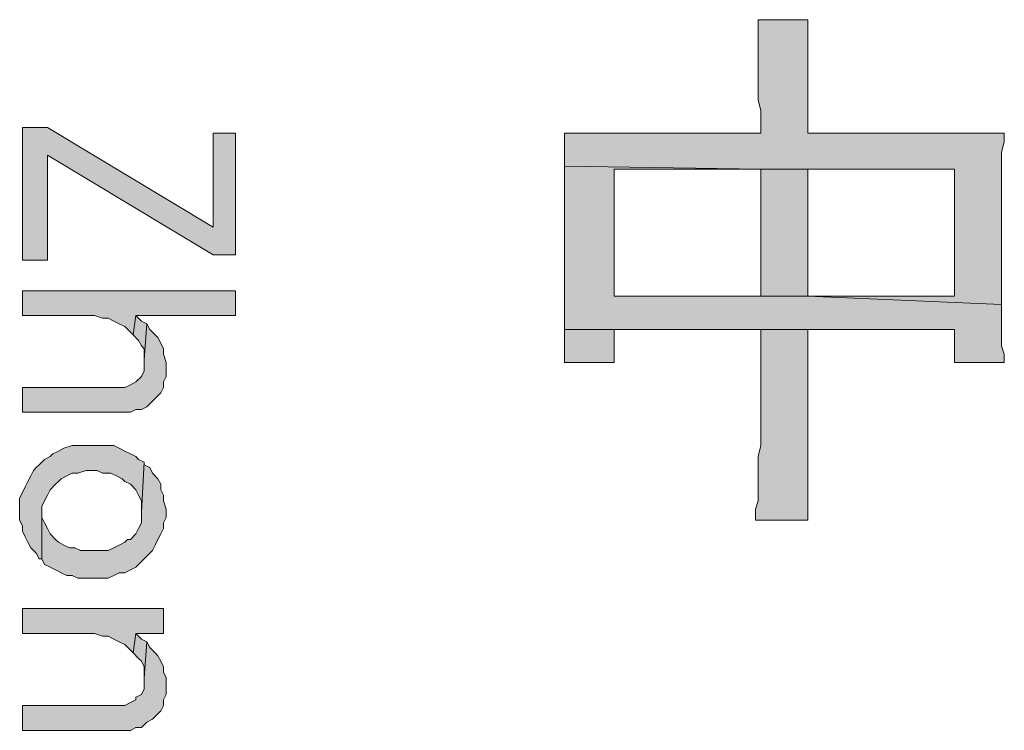
# Model space of a CAD drawing. Units: inches. Extents: x 229 to 1664, y 85 to 3620.
# Drawn here: x 1630 to 1645, y 637 to 648 of the extents above; entities that cross this region are included whole.
import ezdxf

# ---------------------------------------------------------------- set-up
doc = ezdxf.new("R2010")
doc.units = ezdxf.units.IN
doc.header["$MEASUREMENT"] = 0
doc.layers.add('PDF_0', color=7, linetype='Continuous')

msp = doc.modelspace()

# ---------------------------------------------------------------- hatches: boundary and pattern name
at = {"layer": 'PDF_0', "true_color": 0xffffff, "transparency": 33554559}
for points in [[(1641.981, 648.173), (1641.219, 648.173), (1641.219, 648.088), (1641.219, 646.945), (1641.262, 646.776), (1641.262, 646.437), (1638.256, 646.437), (1638.256, 645.929), (1641.262, 645.887), (1644.225, 645.887), (1644.225, 643.94), (1641.981, 643.94), (1644.945, 643.813), (1644.945, 644.405), (1644.945, 644.617), (1644.945, 646.141), (1644.987, 646.31), (1644.987, 646.437), (1641.981, 646.437)], [(1633.218, 644.575), (1633.218, 646.437), (1632.88, 646.437), (1632.88, 644.998), (1630.34, 646.522), (1629.959, 646.522), (1629.959, 644.49), (1630.34, 644.49), (1630.34, 646.099), (1632.88, 644.575)], [(1638.256, 645.929), (1638.256, 643.432), (1644.225, 643.432), (1644.225, 642.924), (1644.987, 642.924), (1644.987, 643.051), (1644.945, 643.178), (1644.945, 643.813), (1641.981, 643.94), (1639.018, 643.94), (1639.018, 645.887), (1641.262, 645.887)], [(1641.262, 645.887), (1641.262, 643.94), (1639.018, 643.94), (1641.981, 643.94), (1641.981, 645.887), (1644.225, 645.887)], [(1633.218, 643.643), (1633.218, 644.024), (1629.959, 644.024), (1629.959, 643.643), (1630.932, 643.643), (1631.059, 643.643), (1631.186, 643.601), (1631.271, 643.601), (1631.356, 643.559), (1631.44, 643.516), (1631.525, 643.474), (1631.61, 643.389), (1631.652, 643.347), (1631.694, 643.643)], [(1631.864, 643.516), (1631.779, 643.559), (1631.694, 643.643), (1631.652, 643.347), (1631.737, 643.262), (1631.779, 643.178), (1631.821, 643.135), (1631.821, 642.966)], [(1632.16, 642.839), (1632.16, 642.924), (1632.118, 643.051), (1632.118, 643.135), (1632.075, 643.22), (1632.033, 643.305), (1631.991, 643.347), (1631.906, 643.432), (1631.864, 643.516), (1631.821, 642.966), (1631.821, 642.797), (1631.779, 642.712), (1631.694, 642.627), (1631.61, 642.585), (1631.525, 642.543), (1629.959, 642.543), (1629.959, 642.162), (1631.61, 642.162), (1631.694, 642.204), (1631.779, 642.204), (1631.864, 642.246), (1631.948, 642.331), (1631.991, 642.373), (1632.075, 642.458), (1632.118, 642.543), (1632.118, 642.627), (1632.16, 642.712)], [(1638.256, 643.432), (1638.256, 642.924), (1639.018, 642.924), (1639.018, 643.432), (1641.262, 643.432), (1644.225, 643.432)], [(1641.981, 643.432), (1641.262, 643.432), (1641.262, 641.908), (1641.262, 641.654), (1641.219, 641.484), (1641.219, 640.807), (1641.177, 640.68), (1641.177, 640.511), (1641.981, 640.511)], [(1631.821, 641.4), (1631.737, 641.442), (1631.694, 641.484), (1631.61, 641.527), (1631.525, 641.569), (1631.44, 641.611), (1631.356, 641.654), (1630.721, 641.654), (1630.594, 641.611), (1630.509, 641.569), (1630.424, 641.527), (1630.382, 641.484), (1630.297, 641.442), (1630.213, 641.357), (1630.17, 641.315), (1630.128, 641.273), (1630.086, 641.188), (1630.043, 641.103), (1630.001, 641.019), (1629.959, 640.934), (1629.916, 640.849), (1629.916, 640.511), (1629.959, 640.426), (1629.959, 640.341), (1630.001, 640.257), (1630.043, 640.172), (1630.086, 640.087), (1630.17, 640.003), (1630.213, 639.918), (1630.255, 639.918), (1630.255, 640.638), (1630.255, 640.722), (1630.297, 640.807), (1630.34, 640.892), (1630.382, 640.976), (1630.467, 641.061), (1630.509, 641.103), (1630.551, 641.146), (1630.636, 641.188), (1630.721, 641.23), (1630.805, 641.23), (1630.932, 641.273), (1631.102, 641.273), (1631.186, 641.23), (1631.313, 641.23), (1631.398, 641.188), (1631.483, 641.146), (1631.525, 641.103), (1631.61, 641.061), (1631.694, 640.976), (1631.737, 640.892), (1631.779, 640.807), (1631.779, 640.638)], [(1632.16, 640.638), (1632.16, 640.68), (1632.118, 640.807), (1632.118, 640.892), (1632.075, 640.976), (1632.075, 641.061), (1632.033, 641.146), (1631.948, 641.23), (1631.906, 641.315), (1631.821, 641.357), (1631.821, 641.4), (1631.779, 640.638), (1631.779, 640.468), (1631.737, 640.384), (1631.694, 640.299), (1631.61, 640.214), (1631.567, 640.214), (1631.525, 640.172), (1631.44, 640.13), (1631.356, 640.087), (1631.271, 640.045), (1630.848, 640.045), (1630.763, 640.087), (1630.678, 640.087), (1630.594, 640.13), (1630.509, 640.172), (1630.467, 640.214), (1630.382, 640.299), (1630.34, 640.384), (1630.297, 640.468), (1630.255, 640.553), (1630.255, 640.638), (1630.255, 639.918), (1630.297, 639.833), (1630.382, 639.791), (1630.467, 639.749), (1630.551, 639.706), (1630.636, 639.664), (1630.721, 639.664), (1630.805, 639.622), (1631.271, 639.622), (1631.356, 639.664), (1631.44, 639.706), (1631.525, 639.706), (1631.61, 639.749), (1631.694, 639.791), (1631.779, 639.876), (1631.821, 639.918), (1631.864, 639.96), (1631.948, 640.045), (1631.991, 640.13), (1632.033, 640.214), (1632.075, 640.299), (1632.118, 640.384), (1632.118, 640.468), (1632.16, 640.553)], [(1632.118, 638.775), (1632.118, 639.156), (1629.959, 639.156), (1629.959, 638.775), (1630.932, 638.775), (1631.059, 638.775), (1631.186, 638.733), (1631.271, 638.733), (1631.356, 638.69), (1631.44, 638.648), (1631.525, 638.606), (1631.61, 638.521), (1631.652, 638.479), (1631.694, 638.775)], [(1631.864, 638.648), (1631.779, 638.69), (1631.694, 638.775), (1631.652, 638.479), (1631.737, 638.394), (1631.779, 638.352), (1631.821, 638.267), (1631.821, 638.098)], [(1632.16, 637.971), (1632.16, 638.098), (1632.118, 638.182), (1632.118, 638.267), (1632.075, 638.352), (1632.033, 638.436), (1631.991, 638.479), (1631.906, 638.563), (1631.864, 638.648), (1631.821, 638.098), (1631.821, 637.928), (1631.779, 637.844), (1631.694, 637.801), (1631.694, 637.759), (1631.61, 637.717), (1631.525, 637.674), (1629.959, 637.674), (1629.959, 637.293), (1631.61, 637.293), (1631.694, 637.336), (1631.779, 637.336), (1631.864, 637.42), (1631.948, 637.463), (1631.991, 637.505), (1632.075, 637.59), (1632.118, 637.674), (1632.118, 637.759), (1632.16, 637.844)]]:
    msp.add_hatch(color=7, dxfattribs=at).paths.add_polyline_path(points, flags=16)

# ---------------------------------------------------------------- linework, layer by layer
at = {"layer": 'PDF_0', "lineweight": 5}
for points in [[(1641.981, 648.173), (1641.219, 648.173), (1641.219, 648.088), (1641.219, 646.945), (1641.262, 646.776), (1641.262, 646.437), (1638.256, 646.437), (1638.256, 645.929), (1641.262, 645.887), (1644.225, 645.887), (1644.225, 643.94), (1641.981, 643.94), (1644.945, 643.813), (1644.945, 644.405), (1644.945, 644.617), (1644.945, 646.141), (1644.987, 646.31), (1644.987, 646.437), (1641.981, 646.437), (1641.981, 648.173)], [(1633.218, 644.575), (1633.218, 646.437), (1632.88, 646.437), (1632.88, 644.998), (1630.34, 646.522), (1629.959, 646.522), (1629.959, 644.49), (1630.34, 644.49), (1630.34, 646.099), (1632.88, 644.575), (1633.218, 644.575)], [(1638.256, 645.929), (1638.256, 643.432), (1644.225, 643.432), (1644.225, 642.924), (1644.987, 642.924), (1644.987, 643.051), (1644.945, 643.178), (1644.945, 643.813), (1641.981, 643.94), (1639.018, 643.94), (1639.018, 645.887), (1641.262, 645.887), (1638.256, 645.929)], [(1641.262, 645.887), (1641.262, 643.94), (1639.018, 643.94), (1641.981, 643.94), (1641.981, 645.887), (1644.225, 645.887), (1641.262, 645.887)], [(1633.218, 643.643), (1633.218, 644.024), (1629.959, 644.024), (1629.959, 643.643), (1630.932, 643.643), (1631.059, 643.643), (1631.186, 643.601), (1631.271, 643.601), (1631.356, 643.559), (1631.44, 643.516), (1631.525, 643.474), (1631.61, 643.389), (1631.652, 643.347), (1631.694, 643.643), (1633.218, 643.643)], [(1631.864, 643.516), (1631.779, 643.559), (1631.694, 643.643), (1631.652, 643.347), (1631.737, 643.262), (1631.779, 643.178), (1631.821, 643.135), (1631.821, 642.966), (1631.864, 643.516)], [(1632.16, 642.839), (1632.16, 642.924), (1632.118, 643.051), (1632.118, 643.135), (1632.075, 643.22), (1632.033, 643.305), (1631.991, 643.347), (1631.906, 643.432), (1631.864, 643.516), (1631.821, 642.966), (1631.821, 642.797), (1631.779, 642.712), (1631.694, 642.627), (1631.61, 642.585), (1631.525, 642.543), (1629.959, 642.543), (1629.959, 642.162), (1631.61, 642.162), (1631.694, 642.204), (1631.779, 642.204), (1631.864, 642.246), (1631.948, 642.331), (1631.991, 642.373), (1632.075, 642.458), (1632.118, 642.543), (1632.118, 642.627), (1632.16, 642.712), (1632.16, 642.839)], [(1638.256, 643.432), (1638.256, 642.924), (1639.018, 642.924), (1639.018, 643.432), (1641.262, 643.432), (1644.225, 643.432), (1638.256, 643.432)], [(1641.981, 643.432), (1641.262, 643.432), (1641.262, 641.908), (1641.262, 641.654), (1641.219, 641.484), (1641.219, 640.807), (1641.177, 640.68), (1641.177, 640.511), (1641.981, 640.511), (1641.981, 643.432)], [(1631.821, 641.4), (1631.737, 641.442), (1631.694, 641.484), (1631.61, 641.527), (1631.525, 641.569), (1631.44, 641.611), (1631.356, 641.654), (1630.721, 641.654), (1630.594, 641.611), (1630.509, 641.569), (1630.424, 641.527), (1630.382, 641.484), (1630.297, 641.442), (1630.213, 641.357), (1630.17, 641.315), (1630.128, 641.273), (1630.086, 641.188), (1630.043, 641.103), (1630.001, 641.019), (1629.959, 640.934), (1629.916, 640.849), (1629.916, 640.511), (1629.959, 640.426), (1629.959, 640.341), (1630.001, 640.257), (1630.043, 640.172), (1630.086, 640.087), (1630.17, 640.003), (1630.213, 639.918), (1630.255, 639.918), (1630.255, 640.638), (1630.255, 640.722), (1630.297, 640.807), (1630.34, 640.892), (1630.382, 640.976), (1630.467, 641.061), (1630.509, 641.103), (1630.551, 641.146), (1630.636, 641.188), (1630.721, 641.23), (1630.805, 641.23), (1630.932, 641.273), (1631.102, 641.273), (1631.186, 641.23), (1631.313, 641.23), (1631.398, 641.188), (1631.483, 641.146), (1631.525, 641.103), (1631.61, 641.061), (1631.694, 640.976), (1631.737, 640.892), (1631.779, 640.807), (1631.779, 640.638), (1631.821, 641.4)], [(1632.16, 640.638), (1632.16, 640.68), (1632.118, 640.807), (1632.118, 640.892), (1632.075, 640.976), (1632.075, 641.061), (1632.033, 641.146), (1631.948, 641.23), (1631.906, 641.315), (1631.821, 641.357), (1631.821, 641.4), (1631.779, 640.638), (1631.779, 640.468), (1631.737, 640.384), (1631.694, 640.299), (1631.61, 640.214), (1631.567, 640.214), (1631.525, 640.172), (1631.44, 640.13), (1631.356, 640.087), (1631.271, 640.045), (1630.848, 640.045), (1630.763, 640.087), (1630.678, 640.087), (1630.594, 640.13), (1630.509, 640.172), (1630.467, 640.214), (1630.382, 640.299), (1630.34, 640.384), (1630.297, 640.468), (1630.255, 640.553), (1630.255, 640.638), (1630.255, 639.918), (1630.297, 639.833), (1630.382, 639.791), (1630.467, 639.749), (1630.551, 639.706), (1630.636, 639.664), (1630.721, 639.664), (1630.805, 639.622), (1631.271, 639.622), (1631.356, 639.664), (1631.44, 639.706), (1631.525, 639.706), (1631.61, 639.749), (1631.694, 639.791), (1631.779, 639.876), (1631.821, 639.918), (1631.864, 639.96), (1631.948, 640.045), (1631.991, 640.13), (1632.033, 640.214), (1632.075, 640.299), (1632.118, 640.384), (1632.118, 640.468), (1632.16, 640.553), (1632.16, 640.638)], [(1632.118, 638.775), (1632.118, 639.156), (1629.959, 639.156), (1629.959, 638.775), (1630.932, 638.775), (1631.059, 638.775), (1631.186, 638.733), (1631.271, 638.733), (1631.356, 638.69), (1631.44, 638.648), (1631.525, 638.606), (1631.61, 638.521), (1631.652, 638.479), (1631.694, 638.775), (1632.118, 638.775)], [(1631.864, 638.648), (1631.779, 638.69), (1631.694, 638.775), (1631.652, 638.479), (1631.737, 638.394), (1631.779, 638.352), (1631.821, 638.267), (1631.821, 638.098), (1631.864, 638.648)], [(1632.16, 637.971), (1632.16, 638.098), (1632.118, 638.182), (1632.118, 638.267), (1632.075, 638.352), (1632.033, 638.436), (1631.991, 638.479), (1631.906, 638.563), (1631.864, 638.648), (1631.821, 638.098), (1631.821, 637.928), (1631.779, 637.844), (1631.694, 637.801), (1631.694, 637.759), (1631.61, 637.717), (1631.525, 637.674), (1629.959, 637.674), (1629.959, 637.293), (1631.61, 637.293), (1631.694, 637.336), (1631.779, 637.336), (1631.864, 637.42), (1631.948, 637.463), (1631.991, 637.505), (1632.075, 637.59), (1632.118, 637.674), (1632.118, 637.759), (1632.16, 637.844), (1632.16, 637.971)]]:
    msp.add_lwpolyline(points, close=True, dxfattribs=at)

doc.saveas('drawing.dxf')
